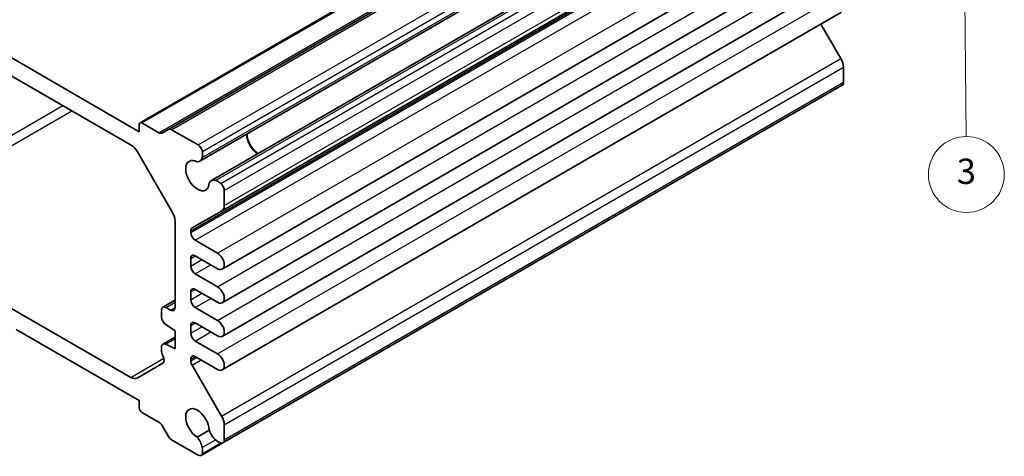
# Model space of a CAD drawing. Units: millimetres. Extents: x 14 to 1804, y 8 to 430.
# Drawn here: x 261 to 339, y 122 to 156 of the extents above; entities that cross this region are included whole.
import ezdxf

# ---------------------------------------------------------------- set-up
doc = ezdxf.new("R2010")
doc.units = ezdxf.units.MM
doc.layers.add('Symbol (TK)', color=100, linetype='Continuous', lineweight=18, true_color=0x00ff3f)
doc.layers.add('Visible (ISO)', color=7, linetype='Continuous', lineweight=35)
doc.layers.add('Visible Narrow (ISO)', color=7, linetype='Continuous', lineweight=25)
doc.styles.add('Note Text (TK2)', font='MS PGothic.ttf')

# ---------------------------------------------------------------- blocks, each defined once
blk = doc.blocks.new('バルーン3')
at = {"layer": 'Symbol (TK)', "color": 100, "true_color": 0x00ff40}
for p, q in [((335.832, 163.703), (335.355, 161.199)), ((335.854, 161.204), (335.832, 163.703)), ((336.354, 161.208), (335.832, 163.703)), ((335.854, 161.204), (335.983, 147.251))]:
    blk.add_line(p, q, dxfattribs=at)
at = {"layer": 'Symbol (TK)'}
blk.add_circle((336.01, 144.254), 3, dxfattribs=at)
at = {"layer": 'Symbol (TK)', "color": 7, "insert": (336.01, 144.248), "char_height": 2, "attachment_point": 5, "style": 'Note Text (TK2)'}
blk.add_mtext('3', dxfattribs=at)

msp = doc.modelspace()

# ---------------------------------------------------------------- linework, layer by layer
at = {"layer": 'Visible (ISO)'}
for p, q in [((270.7131, 148.3428), (319.6448, 176.5936)), ((272.9515, 147.8191), (321.8833, 176.0698)), ((275.424, 145.2995), (324.3558, 173.5503)), ((276.3191, 143.7491), (325.2509, 171.9999)), ((277.1613, 141.3528), (326.0931, 169.6035)), ((277.2131, 136.7782), (326.1449, 165.0289)), ((277.2131, 134.1246), (326.1449, 162.3753)), ((270.6509, 147.6339), (248.7306, 160.2896)), ((277.2131, 131.4709), (326.1449, 159.7217)), ((249.3771, 158.4875), (270.0045, 146.5782)), ((277.2131, 128.8173), (326.1449, 157.0681)), ((324.5163, 156.1278), (326.09, 153.4247)), ((326.3002, 152.7224), (326.3002, 151.5399)), ((277.2649, 123.0602), (326.1967, 151.311)), ((270.6509, 148.2054), (270.6509, 147.6339)), ((272.2015, 147.5551), (270.8631, 148.3279)), ((272.9515, 147.8191), (272.4515, 147.5304)), ((275.2939, 146.5862), (273.2015, 147.7943)), ((270.5045, 146.0504), (273.2722, 141.2565)), ((277.3684, 141.8105), (277.3684, 142.9931)), ((274.8219, 140.0356), (277.1582, 141.351)), ((273.4794, 140.5596), (273.4794, 133.7535)), ((274.7168, 139.6731), (274.7168, 139.8058)), ((276.8381, 138.0401), (275.0703, 139.0607)), ((275.0703, 137.8359), (276.8381, 136.8153)), ((274.7168, 137.0194), (274.7168, 137.6318)), ((276.8381, 135.3864), (275.0703, 136.4071)), ((274.7168, 134.3658), (274.7168, 134.9782)), ((275.0703, 135.1823), (276.8381, 134.1617)), ((272.5222, 133.7782), (273.4794, 134.3308)), ((269.9741, 128.2246), (260.3103, 133.804)), ((272.4187, 133.5493), (272.4187, 132.995)), ((273.1258, 133.5493), (272.7722, 133.7535)), ((276.8381, 132.7328), (275.0703, 133.7535)), ((272.7476, 132.3979), (273.4794, 131.9163)), ((274.7168, 131.7122), (274.7168, 132.3246)), ((275.0703, 132.5287), (276.8381, 131.5081)), ((260.9332, 132.0155), (270.6509, 126.405)), ((273.4794, 131.9163), (273.4794, 130.4875)), ((272.5222, 130.8624), (273.4794, 131.415)), ((273.4794, 130.4875), (272.7476, 130.8509)), ((276.8381, 130.0792), (275.0703, 131.0998)), ((272.4187, 130.6335), (272.4187, 130.2833)), ((272.5222, 129.3575), (270.4741, 128.1751)), ((274.7168, 129.5382), (274.7168, 129.671)), ((277.1582, 125.1739), (274.8219, 129.1871)), ((275.0703, 129.8751), (276.8381, 128.8545)), ((270.6509, 126.405), (270.6509, 125.8334)), ((270.8631, 125.466), (272.2015, 124.6932)), ((272.4515, 124.4293), (272.9515, 123.5633)), ((276.1735, 124.0598), (275.224, 123.5116)), ((277.3684, 123.2891), (277.3684, 124.4716)), ((273.2015, 123.2994), (275.2939, 122.0914)), ((275.5439, 122.0666), (277.2649, 123.0602))]:
    msp.add_line(p, q, dxfattribs=at)
for centre, major_axis, start_param, end_param in [((325.5931, 153.1306), (0.5, -0.866), 0.7853982, 1.5770386), ((325.9467, 151.744), (0.25, -0.433), 0, 0.7853982), ((270.8631, 148.083), (-0.15, 0.2598), 5.4977871, 7.0685835), ((273.2015, 147.386), (-0.25, 0.433), 5.4977871, 6.2831853), ((272.2015, 147.9634), (0.25, -0.433), 5.4977871, 6.2831853), ((280.0554, 146.9399), (0.6552, -1.1349), 3.9604934, 5.4642846), ((280.0554, 146.9399), (0.625, -1.0825), 3.9142147, 5.5105632), ((270.0045, 145.7618), (0.5, -0.866), 1.5707963, 2.3561945), ((275.2939, 146.178), (-0.25, 0.433), 4.158166, 5.4977871), ((275.2471, 144.1638), (0.6552, -1.1349), 2.3811966, 7.0435814), ((274.8615, 146.2738), (0.5625, -0.9743), 5.9708291, 6.8067841), ((274.8133, 146.3249), (-0.5992, 1.0378), 3.6570052, 4.158166), ((276.8816, 142.7749), (-0.5625, 0.9743), 5.7595865, 6.5955415), ((276.9017, 142.7075), (-0.5992, 1.0378), 5.2666119, 5.7677728), ((277.0149, 143.1972), (-0.25, 0.433), 3.9269908, 5.2666119), ((276.6613, 142.2188), (0.5, -0.866), 6.276943, 7.0685835), ((272.7722, 140.9678), (0.5, -0.866), 0.7853982, 1.5707963), ((275.0703, 139.6017), (-0.25, 0.433), 6.276943, 7.0685835), ((275.0703, 139.4689), (-0.25, 0.433), 0.7853982, 2.3561945), ((275.0703, 137.4277), (-0.25, 0.433), 5.4977871, 7.0685835), ((276.8381, 137.4277), (0.375, -0.6495), 5.4977871, 8.6393798), ((275.0703, 136.8153), (-0.25, 0.433), 0.7853982, 2.3561945), ((275.0703, 134.7741), (-0.25, 0.433), 5.4977871, 7.0685835), ((276.8381, 134.7741), (0.375, -0.6495), 5.4977871, 8.6393798), ((272.7722, 133.3452), (-0.25, 0.433), 5.4977871, 7.0685835), ((275.0703, 134.1617), (-0.25, 0.433), 0.7853982, 2.3561945), ((273.1258, 133.9576), (0.25, -0.433), 5.4977871, 7.0685835), ((272.7722, 132.7909), (0.25, -0.433), 3.9269908, 5.427974), ((275.0703, 132.1205), (-0.25, 0.433), 5.4977871, 7.0685835), ((276.8381, 132.1205), (0.375, -0.6495), 5.4977871, 8.6393798), ((275.0703, 131.5081), (-0.25, 0.433), 0.7853982, 2.3561945), ((272.7722, 130.4294), (-0.25, 0.433), 5.5676003, 7.0685835), ((272.7722, 130.0792), (0.25, -0.433), 3.9269908, 4.712389), ((275.0703, 129.4668), (-0.25, 0.433), 5.4977871, 7.0685835), ((276.8381, 129.4668), (0.375, -0.6495), 5.4977871, 8.6393798), ((272.2722, 129.7905), (0.25, -0.433), 0, 1.5707963), ((275.0703, 129.3341), (-0.25, 0.433), 0.7853982, 1.5770386), ((269.9741, 129.0411), (0.5, -0.866), 5.4977871, 6.2831853), ((270.8631, 125.711), (0.15, -0.2598), 3.9269908, 5.4977871), ((275.2471, 124.5679), (-0.6552, 1.1349), 3.9519929, 8.6143777), ((272.2015, 124.285), (0.25, -0.433), 1.5707963, 2.3561945), ((276.6613, 124.8799), (-0.5, 0.866), 3.9269908, 4.7186313), ((276.8816, 124.0694), (0.5625, -0.9743), 4.4000328, 5.2359878), ((273.2015, 123.7076), (0.25, -0.433), 4.712389, 5.4977871), ((274.8615, 122.9031), (-0.5625, 0.9743), 4.1887902, 5.0247452), ((276.9017, 124.1135), (0.5992, -1.0378), 5.2278015, 5.7289624), ((277.0149, 123.4932), (0.25, -0.433), 5.7289624, 7.0685835), ((275.2939, 122.4996), (0.25, -0.433), 5.4977871, 6.8374083), ((274.8133, 122.9078), (-0.5992, 1.0378), 3.6958156, 4.1969764)]:
    msp.add_ellipse(centre, major_axis=major_axis, ratio=0.5773503, start_param=start_param, end_param=end_param, dxfattribs=at)
at = {"layer": 'Visible Narrow (ISO)'}
for p, q in [((270.8631, 148.3279), (319.7948, 176.5787)), ((273.2015, 147.7943), (322.1333, 176.0451)), ((272.2015, 147.5551), (321.1333, 175.8059)), ((275.2939, 146.5862), (324.2257, 174.837)), ((275.6381, 146.0728), (324.5699, 174.3236)), ((275.6299, 145.5924), (324.5617, 173.8432)), ((276.6757, 143.781), (325.6075, 172.0318)), ((277.0959, 143.5478), (326.0277, 171.7986)), ((277.3684, 142.9931), (326.3002, 171.2439)), ((277.3684, 141.8105), (326.3002, 170.0613)), ((274.7168, 139.8058), (323.6486, 168.0566)), ((274.7168, 139.6731), (323.6486, 167.9238)), ((275.0703, 139.0607), (324.0021, 167.3115)), ((276.8381, 138.0401), (325.7699, 166.2908)), ((276.8381, 135.3864), (325.7699, 163.6372)), ((276.8381, 132.7328), (325.7699, 160.9836)), ((276.8381, 130.0792), (325.7699, 158.33)), ((277.1582, 125.1739), (326.09, 153.4247)), ((277.3684, 124.4716), (326.3002, 152.7224)), ((277.3684, 123.2891), (326.3002, 151.5399)), ((252.0641, 142.4491), (264.6102, 149.6926)), ((252.7712, 142.0409), (265.3173, 149.2844)), ((274.7168, 137.6318), (275.0703, 137.8359)), ((274.7168, 137.0194), (275.6007, 137.5297)), ((275.0703, 136.4071), (276.3078, 137.1215)), ((274.7168, 134.9782), (275.0703, 135.1823)), ((274.7168, 134.3658), (275.6007, 134.8761)), ((272.7722, 133.7535), (273.4794, 134.1617)), ((275.0703, 133.7535), (276.3078, 134.4679)), ((273.1258, 133.5493), (273.4794, 133.7535)), ((274.7168, 132.3246), (275.0703, 132.5287)), ((274.7168, 131.7122), (275.6007, 132.2225)), ((275.0703, 131.0998), (276.3078, 131.8143)), ((272.7476, 130.8509), (273.4794, 131.2734)), ((269.9741, 128.2246), (272.6033, 129.7426)), ((274.7168, 129.671), (275.0703, 129.8751)), ((274.7168, 129.5382), (275.1853, 129.8087)), ((274.8219, 129.1871), (275.542, 129.6028)), ((275.6299, 122.6972), (276.6757, 123.301)), ((275.6381, 122.2074), (277.0959, 123.049))]:
    msp.add_line(p, q, dxfattribs=at)

# ---------------------------------------------------------------- block references
at = {"layer": 'Symbol (TK)'}
msp.add_blockref('バルーン3', (0, 0), dxfattribs=at)

doc.saveas('drawing.dxf')
